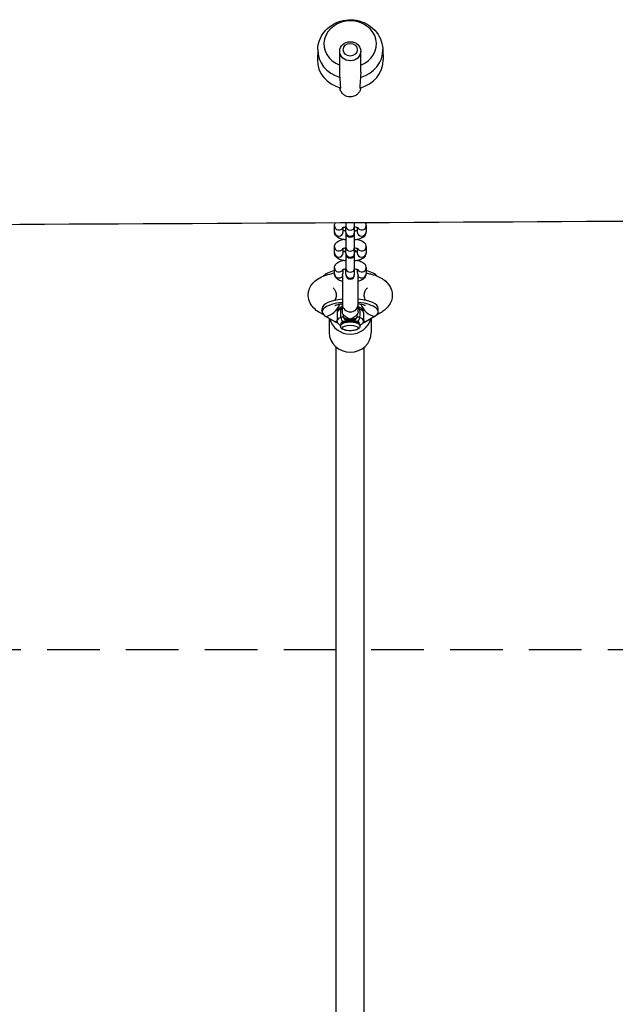
# Model space of a CAD drawing. Units: millimetres. Extents: x -7272 to 7259, y -3251 to 2771.
# Drawn here: x 1305 to 1645, y 694 to 1255 of the extents above; entities that cross this region are included whole.
import ezdxf

# ---------------------------------------------------------------- set-up
doc = ezdxf.new("R2010")
doc.units = ezdxf.units.MM
doc.header["$LTSCALE"] = 60
doc.linetypes.add('DASHED', pattern=[0.75, 0.5, -0.25])
doc.layers.add('SW_Toestellen', color=2, linetype='Continuous')
doc.layers.add('Valzone_WAS', color=254, linetype='DASHED')

msp = doc.modelspace()

# ---------------------------------------------------------------- linework, layer by layer
at = {"layer": 'SW_Toestellen'}
for p, q in [((1474.93, 1238.39), (1474.76, 1232.6)), ((1487.5, 1225.59), (1487.5, 1237.44)), ((1499.5, 1225.59), (1499.5, 1237.44)), ((1512.07, 1238.39), (1512.24, 1232.6)), ((1484.5, 1134.35), (1484.5, 1137.77)), ((1489.5, 1134.35), (1489.5, 1136.89)), ((1491, 1139.48), (1491, 1137.61)), ((1491, 1134.19), (1491, 1137.61)), ((1496, 1137.61), (1496, 1139.51)), ((1496, 1134.19), (1496, 1137.61)), ((1497.5, 1136.89), (1497.5, 1134.35)), ((1502.5, 1137.77), (1502.5, 1134.35)), ((1491, 1134.19), (1491, 1133.8)), ((1491, 1133.8), (1491, 1125.64)), ((1496, 1133.8), (1496, 1134.19)), ((1496, 1125.64), (1496, 1133.8)), ((1484.5, 1122.38), (1484.5, 1125.8)), ((1489.5, 1122.38), (1489.5, 1124.92)), ((1491, 1122.22), (1491, 1125.64)), ((1496, 1122.22), (1496, 1125.64)), ((1497.5, 1124.92), (1497.5, 1122.38)), ((1502.5, 1125.8), (1502.5, 1122.38)), ((1489, 1118.17), (1489, 1118.03)), ((1491, 1122.22), (1491, 1121.83)), ((1491, 1121.83), (1491, 1113.67)), ((1496, 1121.83), (1496, 1122.22)), ((1496, 1113.67), (1496, 1121.83)), ((1498, 1118.03), (1498, 1118.17)), ((1484.5, 1110.4), (1484.5, 1113.83)), ((1489.5, 1111.59), (1489.5, 1112.95)), ((1491, 1110.25), (1491, 1113.67)), ((1496, 1110.25), (1496, 1113.67)), ((1497.5, 1112.95), (1497.5, 1111.59)), ((1502.5, 1113.83), (1502.5, 1110.4)), ((1489, 1109.45), (1489, 1092.94)), ((1491, 1110.25), (1491, 1109.86)), ((1496, 1109.86), (1496, 1110.25)), ((1498, 1092.94), (1498, 1109.45)), ((1477.5, 1088.83), (1477.5, 1090.71)), ((1489, 1088.81), (1489, 1092.94)), ((1498, 1088.81), (1498, 1092.94)), ((1509.5, 1088.83), (1509.5, 1090.71)), ((1478.7, 1086.76), (1475.57, 1088.61)), ((1484.5, 1083.22), (1479.64, 1086.1)), ((1481.5, 1085), (1481.5, 1077.02)), ((1486, 1088.45), (1486, 1083.75)), ((1501, 1088.45), (1501, 1083.75)), ((1507.36, 1086.1), (1502.5, 1083.22)), ((1505.5, 1085), (1505.5, 1077.02)), ((1511.43, 1088.61), (1508.3, 1086.76)), ((1486.56, 1082.1), (1485.26, 1082.87)), ((1489, 1082.03), (1489, 1082.71)), ((1498, 1082.03), (1498, 1082.71)), ((1501.74, 1082.87), (1500.44, 1082.1)), ((1485.5, 69.77), (1485.5, 1068.62)), ((1501.5, 69.77), (1501.5, 1068.62))]:
    msp.add_line(p, q, dxfattribs=at)
for centre, radius, start, end in [((1493.5, 1133.8), 2.5, 180, 0), ((1493.5, 1120.1), 4.5, 123.749, 138.9721), ((1493.5, 1120.1), 4.5, 41.0279, 56.251), ((1493.5, 1121.83), 2.5, 180, 0), ((1493.5, 1109.86), 2.5, 180, 0)]:
    msp.add_arc(centre, radius, start, end, dxfattribs=at)
for centre, major_axis, ratio, start_param, end_param in [((1493.5, 1241.59), (-15, 0), 0.875765, 1.982313, 7.442465), ((1493.5, 1241.59), (-15, 0), 0.875765, 1.982313, 7.442465), ((1493.5, 1237.97), (-18.58, 0), 0.875765, 6.257266, 7.535556), ((1493.5, 1237.97), (18.58, 0), 0.875765, 5.030814, 6.309105), ((1493.5, 1232.17), (-18.75, 0), 0.875765, 6.257266, 7.563701), ((1493.5, 1232.17), (18.75, 0), 0.875765, 5.002669, 6.309105), ((1487, 1137.77), (-2.5, 0), 0.939693, 0, 2.716463), ((1493.5, 1137.61), (2.5, 0), 0.939693, 3.141593, 6.283185), ((1500, 1137.77), (2.5, 0), 0.939693, 3.566722, 6.283185), ((1487, 1134.35), (2.5, 0), 0.939693, 3.141593, 6.283185), ((1493.5, 1134.19), (2.5, 0), 0.939693, 3.141593, 6.283185), ((1500, 1134.35), (2.5, 0), 0.939693, 3.141593, 6.283185), ((1487, 1125.8), (-2.5, 0), 0.939693, 0, 2.716463), ((1493.5, 1125.64), (2.5, 0), 0.939693, 3.141593, 6.283185), ((1500, 1125.8), (2.5, 0), 0.939693, 3.566722, 6.283185), ((1487, 1122.38), (2.5, 0), 0.939693, 3.141593, 6.283185), ((1493.5, 1122.22), (2.5, 0), 0.939693, 3.141593, 6.283185), ((1500, 1122.38), (2.5, 0), 0.939693, 3.141593, 6.283185), ((1487, 1113.83), (-2.5, 0), 0.939693, 0, 2.716463), ((1493.5, 1113.67), (2.5, 0), 0.939693, 3.141593, 6.283185), ((1500, 1113.83), (2.5, 0), 0.939693, 3.566722, 6.283185), ((1493.5, 1107.63), (-16, 0), 0.34202, 5.309795, 6.010335), ((1487, 1110.4), (-2.5, 0), 0.939693, 0, 2.498092), ((1493.5, 1110.25), (2.5, 0), 0.939693, 3.141593, 6.283185), ((1500, 1110.4), (2.5, 0), 0.939693, 3.785094, 6.283185), ((1493.5, 1107.63), (16, 0), 0.34202, 0.272851, 0.97339), ((1493.5, 1090.71), (-16, 0), 0.34202, 4.997485, 6.283185), ((1493.5, 1090.71), (16, 0), 0.34202, 0, 1.2857), ((1493.5, 1088.83), (-16, 0), 0.34202, 4.997485, 6.806784), ((1479.64, 1095.49), (-5.1, -8.6), 0.813798, 0.629233, 1.775044), ((1493.5, 1088.45), (-7.5, 0), 0.34202, 5.516889, 6.283185), ((1489.54, 1089.75), (-0.67, 1.88), 0.677034, 0, 1.087465), ((1493.5, 1092.94), (4.5, 0), 0.939693, 3.141593, 6.283185), ((1493.5, 1088.83), (16, 0), 0.34202, 5.759587, 7.568885), ((1497.46, 1089.75), (0.67, 1.88), 0.677034, 5.19572, 6.283185), ((1493.5, 1088.45), (7.5, 0), 0.34202, 0, 0.766296), ((1507.36, 1095.49), (5.1, -8.6), 0.813798, 4.508142, 5.653952), ((1479.64, 1095.49), (-4.08, -6.88), 0.813798, 0, 0.350817), ((1493.5, 1087.28), (12, 0), 0.939693, 3.361454, 6.063324), ((1493.5, 1083.75), (-7.5, 0), 0.34202, 5.516889, 6.283185), ((1489.54, 1085.05), (-0.67, 1.88), 0.677034, 1.087465, 2.658261), ((1485.71, 1084.99), (3.6, 2.7), 0.641496, 5.618772, 6.058374), ((1491.34, 1086), (-1.21, 1.59), 0.856517, 1.159174, 2.417203), ((1491.35, 1086.01), (-1.15, 1.63), 0.845541, 1.235575, 2.446319), ((1495.65, 1086.01), (-1.15, -1.63), 0.845541, 0.695273, 1.906017), ((1495.66, 1086), (-1.21, -1.59), 0.856517, 0.724389, 1.982419), ((1501.29, 1084.99), (-3.6, 2.7), 0.641496, 0.224812, 0.664413), ((1497.46, 1085.05), (-0.67, -1.88), 0.677034, 0.483331, 2.054128), ((1493.5, 1083.75), (7.5, 0), 0.34202, 0, 0.766296), ((1507.36, 1095.49), (4.08, -6.88), 0.813798, 5.932369, 6.283185), ((1484.5, 1092.62), (-5.1, -8.6), 0.813798, 0.629233, 0.803505), ((1493.5, 1081.87), (-5.5, 0), 0.34202, 5.516889, 6.585713), ((1493.5, 1081.87), (-5.5, 0), 0.34202, 3.907889, 5.516889), ((1493.5, 1081.87), (5.5, 0), 0.34202, 5.980658, 7.049482), ((1502.5, 1092.62), (5.1, -8.6), 0.813798, 5.47968, 5.653952), ((1493.5, 1077.02), (12, 0), 0.939693, 3.141593, 6.283185)]:
    msp.add_ellipse(centre, major_axis=major_axis, ratio=ratio, start_param=start_param, end_param=end_param, dxfattribs=at)
for centre, major_axis, ratio in [((1493.5, 1237.44), (-6, 0), 0.909163), ((1493.5, 1238.28), (-4, 0), 0.909163), ((1493.5, 1079.52), (4.5, 0), 0.34202)]:
    msp.add_ellipse(centre, major_axis=major_axis, ratio=ratio, dxfattribs=at)
for points, knots in [([(1474.93, 1238.39), (1474.98, 1240.2), (1475.34, 1241.99), (1476.59, 1245.39), (1477.51, 1246.99), (1479.8, 1249.88), (1481.2, 1251.15), (1484.37, 1253.27), (1486.16, 1254.09), (1489.95, 1255.19), (1491.97, 1255.45), (1496.01, 1255.35), (1498.04, 1254.99), (1501.88, 1253.65), (1503.7, 1252.68), (1506.87, 1250.22), (1508.24, 1248.75), (1510.36, 1245.5), (1511.14, 1243.73), (1511.88, 1240.74), (1512.04, 1239.56), (1512.07, 1238.39)], [5.811687, 5.811687, 5.811687, 5.811687, 6.098703, 6.098703, 6.393082, 6.393082, 6.704634, 6.704634, 7.036617, 7.036617, 7.383988, 7.383988, 7.736325, 7.736325, 8.081652, 8.081652, 8.409115, 8.409115, 8.714852, 8.714852, 8.901441, 8.901441, 8.901441, 8.901441]), ([(1487.68, 1222.51), (1487.66, 1222.95), (1487.61, 1223.49), (1487.53, 1224.57), (1487.5, 1225.07), (1487.5, 1225.59)], [-1.0089282, -1.0089282, -1.0089282, -1.0089282, -0.7530176, -0.7530176, -0.5649554, -0.5649554, -0.5649554, -0.5649554]), ([(1499.5, 1225.59), (1499.5, 1225.27), (1499.49, 1224.96), (1499.43, 1223.86), (1499.35, 1223.11), (1499.32, 1222.51)], [-0.4825798, -0.4825798, -0.4825798, -0.4825798, -0.3526514, -0.3526514, 0, 0, 0, 0]), ([(1488.13, 1216.44), (1488.04, 1217.35), (1487.96, 1218.26), (1487.81, 1220.29), (1487.74, 1221.41), (1487.68, 1222.51)], [1.120563, 1.120563, 1.120563, 1.120563, 1.612005, 1.612005, 2.217252, 2.217252, 2.217252, 2.217252]), ([(1499.32, 1222.51), (1499.26, 1221.41), (1499.19, 1220.29), (1499.04, 1218.26), (1498.96, 1217.35), (1498.87, 1216.44)], [1.006758, 1.006758, 1.006758, 1.006758, 1.612005, 1.612005, 2.103447, 2.103447, 2.103447, 2.103447]), ([(1499.47, 1216.61), (1499.41, 1216.14), (1499.3, 1215.67), (1498.9, 1214.58), (1498.54, 1213.98), (1497.68, 1212.97), (1497.2, 1212.56), (1495.99, 1211.82), (1495.25, 1211.54), (1494.3, 1211.39), (1494.14, 1211.37), (1493.89, 1211.35), (1493.8, 1211.34), (1493.65, 1211.34), (1493.58, 1211.34), (1493.43, 1211.34), (1493.35, 1211.34), (1493.13, 1211.35), (1492.99, 1211.36), (1492.42, 1211.42), (1492, 1211.51), (1490.95, 1211.86), (1490.36, 1212.18), (1489.22, 1213.05), (1488.71, 1213.63), (1487.92, 1214.96), (1487.65, 1215.71), (1487.54, 1216.52), (1487.54, 1216.57), (1487.53, 1216.61)], [-1.988469, -1.988469, -1.988469, -1.988469, -1.840104, -1.840104, -1.626655, -1.626655, -1.435583, -1.435583, -1.198636, -1.198636, -1.149142, -1.149142, -1.122542, -1.122542, -1.102716, -1.102716, -1.077976, -1.077976, -1.036819, -1.036819, -0.906648, -0.906648, -0.704869, -0.704869, -0.471556, -0.471556, -0.228321, -0.228321, -0.215419, -0.215419, -0.215419, -0.215419]), ([(2183.04, 1143.31), (2149.71, 1143.12), (2116.38, 1142.93), (1983.06, 1142.17), (1883.07, 1141.6), (1483.1, 1139.39), (1183.11, 1137.92), (553.43, 1134.86), (223.75, 1132.81), (-446.08, 1129.01), (-786.23, 1129.06), (-1393.22, 1130.66), (-1660.03, 1131.6), (-2016.31, 1128.09), (-2105.81, 1127.01), (-2195.3, 1125.75)], [0, 0, 0, 0, 10.000001, 10.000001, 40.000001, 40.000001, 130.000569, 130.000569, 228.907422, 228.907422, 330.953176, 330.953176, 411.008319, 411.008319, 437.859417, 437.859417, 437.859417, 437.859417]), ([(1484.5, 1137.77), (1484.5, 1138.18), (1484.58, 1138.59), (1484.79, 1139.13), (1484.87, 1139.3), (1484.96, 1139.45)], [0, 0, 0, 0, 0.129986, 0.129986, 0.1958461, 0.1958461, 0.1958461, 0.1958461]), ([(1489.08, 1136.69), (1489.08, 1136.69), (1489.09, 1136.69), (1489.11, 1136.71), (1489.17, 1136.75), (1489.38, 1136.85), (1489.53, 1136.91), (1489.96, 1137.06), (1490.25, 1137.14), (1490.72, 1137.24), (1490.86, 1137.26), (1491, 1137.29)], [0.4121227, 0.4121227, 0.4121227, 0.4121227, 0.4550132, 0.4550132, 0.6063438, 0.6063438, 0.7903544, 0.7903544, 1.0131059, 1.0131059, 1.1041141, 1.1041141, 1.1041141, 1.1041141]), ([(1491, 1134.82), (1490.9, 1134.84), (1490.8, 1134.86), (1490.31, 1134.96), (1489.97, 1135.05), (1489.63, 1135.17), (1489.56, 1135.19), (1489.5, 1135.22)], [5.1790712, 5.1790712, 5.1790712, 5.1790712, 5.2439575, 5.2439575, 5.5020128, 5.5020128, 5.5712649, 5.5712649, 5.5712649, 5.5712649]), ([(1496, 1137.29), (1496.1, 1137.27), (1496.2, 1137.25), (1496.69, 1137.15), (1497.03, 1137.06), (1497.53, 1136.89), (1497.71, 1136.81), (1497.88, 1136.72), (1497.92, 1136.69), (1497.92, 1136.69)], [2.0374786, 2.0374786, 2.0374786, 2.0374786, 2.1023648, 2.1023648, 2.3604202, 2.3604202, 2.5814666, 2.5814666, 2.7294699, 2.7294699, 2.7294699, 2.7294699]), ([(1497.5, 1135.22), (1497.43, 1135.19), (1497.35, 1135.16), (1497.04, 1135.05), (1496.75, 1134.97), (1496.28, 1134.88), (1496.14, 1134.85), (1496, 1134.82)], [3.8535131, 3.8535131, 3.8535131, 3.8535131, 3.9319471, 3.9319471, 4.1546986, 4.1546986, 4.2457067, 4.2457067, 4.2457067, 4.2457067]), ([(1501.99, 1139.54), (1502.22, 1139.16), (1502.41, 1138.69), (1502.49, 1138.04), (1502.5, 1137.9), (1502.5, 1137.77)], [2.9331208, 2.9331208, 2.9331208, 2.9331208, 3.0987255, 3.0987255, 3.1415927, 3.1415927, 3.1415927, 3.1415927]), ([(1491, 1129.77), (1490.82, 1129.79), (1490.65, 1129.82), (1489.62, 1129.98), (1488.81, 1130.16), (1487.22, 1130.71), (1486.44, 1131.07), (1485.5, 1131.93), (1485.28, 1132.17), (1484.82, 1132.87), (1484.6, 1133.37), (1484.51, 1134.07), (1484.5, 1134.21), (1484.5, 1134.35)], [5.056927, 5.056927, 5.056927, 5.056927, 5.132285, 5.132285, 5.502996, 5.502996, 5.924486, 5.924486, 6.059329, 6.059329, 6.240318, 6.240318, 6.283185, 6.283185, 6.283185, 6.283185]), ([(1484.5, 1125.8), (1484.5, 1126.21), (1484.58, 1126.62), (1484.87, 1127.38), (1485.09, 1127.72), (1485.66, 1128.4), (1486.02, 1128.69), (1487.07, 1129.37), (1487.79, 1129.66), (1488.81, 1129.95), (1489.05, 1130.02), (1489.29, 1130.07)], [0, 0, 0, 0, 0.129986, 0.129986, 0.2766427, 0.2766427, 0.4865999, 0.4865999, 0.8646408, 0.8646408, 0.974855, 0.974855, 0.974855, 0.974855]), ([(1502.5, 1134.35), (1502.5, 1133.93), (1502.42, 1133.52), (1502.13, 1132.76), (1501.91, 1132.42), (1501.34, 1131.74), (1500.98, 1131.45), (1499.93, 1130.77), (1499.21, 1130.48), (1497.66, 1130.03), (1496.85, 1129.88), (1496, 1129.77)], [3.141593, 3.141593, 3.141593, 3.141593, 3.271579, 3.271579, 3.418235, 3.418235, 3.628193, 3.628193, 4.006233, 4.006233, 4.367851, 4.367851, 4.367851, 4.367851]), ([(1497.71, 1130.07), (1498.14, 1129.97), (1498.55, 1129.86), (1499.78, 1129.43), (1500.56, 1129.07), (1501.5, 1128.21), (1501.72, 1127.97), (1502.18, 1127.28), (1502.4, 1126.77), (1502.49, 1126.07), (1502.5, 1125.93), (1502.5, 1125.8)], [2.1667376, 2.1667376, 2.1667376, 2.1667376, 2.3614035, 2.3614035, 2.7828934, 2.7828934, 2.9177362, 2.9177362, 3.0987255, 3.0987255, 3.1415927, 3.1415927, 3.1415927, 3.1415927]), ([(1489.08, 1124.72), (1489.08, 1124.72), (1489.09, 1124.72), (1489.11, 1124.74), (1489.17, 1124.78), (1489.38, 1124.88), (1489.53, 1124.94), (1489.96, 1125.09), (1490.25, 1125.17), (1490.72, 1125.27), (1490.86, 1125.29), (1491, 1125.32)], [0.4121227, 0.4121227, 0.4121227, 0.4121227, 0.4550132, 0.4550132, 0.6063438, 0.6063438, 0.7903544, 0.7903544, 1.0131059, 1.0131059, 1.1041141, 1.1041141, 1.1041141, 1.1041141]), ([(1496, 1125.32), (1496.1, 1125.3), (1496.2, 1125.28), (1496.69, 1125.18), (1497.03, 1125.09), (1497.53, 1124.92), (1497.71, 1124.84), (1497.88, 1124.74), (1497.92, 1124.72), (1497.92, 1124.72)], [2.0374786, 2.0374786, 2.0374786, 2.0374786, 2.1023648, 2.1023648, 2.3604202, 2.3604202, 2.5814666, 2.5814666, 2.7294699, 2.7294699, 2.7294699, 2.7294699]), ([(1491, 1117.8), (1490.82, 1117.82), (1490.65, 1117.85), (1489.62, 1118), (1488.81, 1118.19), (1487.22, 1118.74), (1486.44, 1119.1), (1485.5, 1119.96), (1485.28, 1120.2), (1484.82, 1120.9), (1484.6, 1121.4), (1484.51, 1122.1), (1484.5, 1122.24), (1484.5, 1122.38)], [5.056927, 5.056927, 5.056927, 5.056927, 5.132285, 5.132285, 5.502996, 5.502996, 5.924486, 5.924486, 6.059329, 6.059329, 6.240318, 6.240318, 6.283185, 6.283185, 6.283185, 6.283185]), ([(1484.5, 1113.83), (1484.5, 1114.24), (1484.58, 1114.65), (1484.87, 1115.41), (1485.09, 1115.75), (1485.66, 1116.43), (1486.02, 1116.72), (1487.07, 1117.4), (1487.79, 1117.69), (1488.81, 1117.98), (1489.05, 1118.04), (1489.29, 1118.1)], [0, 0, 0, 0, 0.129986, 0.129986, 0.2766427, 0.2766427, 0.4865999, 0.4865999, 0.8646408, 0.8646408, 0.974855, 0.974855, 0.974855, 0.974855]), ([(1491, 1122.85), (1490.9, 1122.87), (1490.8, 1122.89), (1490.31, 1122.99), (1489.97, 1123.08), (1489.63, 1123.2), (1489.56, 1123.22), (1489.5, 1123.25)], [5.1790712, 5.1790712, 5.1790712, 5.1790712, 5.2439575, 5.2439575, 5.5020128, 5.5020128, 5.5712649, 5.5712649, 5.5712649, 5.5712649]), ([(1497.5, 1123.25), (1497.43, 1123.22), (1497.35, 1123.19), (1497.04, 1123.08), (1496.75, 1123), (1496.28, 1122.91), (1496.14, 1122.88), (1496, 1122.85)], [3.8535131, 3.8535131, 3.8535131, 3.8535131, 3.9319471, 3.9319471, 4.1546986, 4.1546986, 4.2457067, 4.2457067, 4.2457067, 4.2457067]), ([(1502.5, 1122.38), (1502.5, 1121.96), (1502.42, 1121.55), (1502.13, 1120.79), (1501.91, 1120.45), (1501.34, 1119.77), (1500.98, 1119.48), (1499.93, 1118.8), (1499.21, 1118.51), (1497.66, 1118.06), (1496.85, 1117.91), (1496, 1117.8)], [3.141593, 3.141593, 3.141593, 3.141593, 3.271579, 3.271579, 3.418235, 3.418235, 3.628193, 3.628193, 4.006233, 4.006233, 4.367851, 4.367851, 4.367851, 4.367851]), ([(1497.71, 1118.1), (1498.14, 1118), (1498.55, 1117.89), (1499.78, 1117.46), (1500.56, 1117.1), (1501.5, 1116.24), (1501.72, 1116), (1502.18, 1115.31), (1502.4, 1114.8), (1502.49, 1114.1), (1502.5, 1113.96), (1502.5, 1113.83)], [2.1667376, 2.1667376, 2.1667376, 2.1667376, 2.3614035, 2.3614035, 2.7828934, 2.7828934, 2.9177362, 2.9177362, 3.0987255, 3.0987255, 3.1415927, 3.1415927, 3.1415927, 3.1415927]), ([(1489.08, 1112.75), (1489.08, 1112.75), (1489.09, 1112.75), (1489.11, 1112.77), (1489.17, 1112.8), (1489.38, 1112.9), (1489.53, 1112.97), (1489.96, 1113.12), (1490.25, 1113.2), (1490.72, 1113.29), (1490.86, 1113.32), (1491, 1113.35)], [0.4121227, 0.4121227, 0.4121227, 0.4121227, 0.4550132, 0.4550132, 0.6063438, 0.6063438, 0.7903544, 0.7903544, 1.0131059, 1.0131059, 1.1041141, 1.1041141, 1.1041141, 1.1041141]), ([(1496, 1113.35), (1496.1, 1113.33), (1496.2, 1113.31), (1496.69, 1113.21), (1497.03, 1113.12), (1497.53, 1112.95), (1497.71, 1112.87), (1497.88, 1112.77), (1497.92, 1112.75), (1497.92, 1112.75)], [2.0374786, 2.0374786, 2.0374786, 2.0374786, 2.1023648, 2.1023648, 2.3604202, 2.3604202, 2.5814666, 2.5814666, 2.7294699, 2.7294699, 2.7294699, 2.7294699]), ([(1475.57, 1088.61), (1474.58, 1089.19), (1473.61, 1089.89), (1472.12, 1091.39), (1471.59, 1092.03), (1470.4, 1093.9), (1469.81, 1095.3), (1469.43, 1098.04), (1469.49, 1099.29), (1470.01, 1101.6), (1470.48, 1102.65), (1471.7, 1104.64), (1472.49, 1105.5), (1474.55, 1107.32), (1475.83, 1108.06), (1479.44, 1109.76), (1481.87, 1110.44), (1484.49, 1110.92), (1484.5, 1110.92), (1484.5, 1110.92)], [2.617994, 2.617994, 2.617994, 2.617994, 2.814764, 2.814764, 2.928347, 2.928347, 3.093842, 3.093842, 3.219328, 3.219328, 3.348246, 3.348246, 3.51111, 3.51111, 3.770079, 3.770079, 4.219721, 4.219721, 4.220427, 4.220427, 4.220427, 4.220427]), ([(1489, 1106.2), (1488.68, 1106.28), (1488.37, 1106.37), (1487.22, 1106.77), (1486.44, 1107.13), (1485.5, 1107.99), (1485.28, 1108.23), (1484.82, 1108.92), (1484.6, 1109.43), (1484.51, 1110.13), (1484.5, 1110.27), (1484.5, 1110.4)], [5.3525907, 5.3525907, 5.3525907, 5.3525907, 5.5029961, 5.5029961, 5.9244861, 5.9244861, 6.0593289, 6.0593289, 6.2403181, 6.2403181, 6.2831853, 6.2831853, 6.2831853, 6.2831853]), ([(1489, 1109.45), (1489, 1109.47), (1489, 1109.49), (1489.02, 1109.66), (1489.07, 1109.84), (1489.21, 1110.23), (1489.28, 1110.42), (1489.38, 1110.78), (1489.43, 1110.95), (1489.48, 1111.24), (1489.49, 1111.36), (1489.5, 1111.51), (1489.5, 1111.55), (1489.5, 1111.59)], [0.1387097, 0.1387097, 0.1387097, 0.1387097, 0.1572763, 0.1572763, 0.2631092, 0.2631092, 0.3476545, 0.3476545, 0.4136419, 0.4136419, 0.4574696, 0.4574696, 0.472192, 0.472192, 0.472192, 0.472192]), ([(1497.5, 1111.59), (1497.5, 1111.53), (1497.5, 1111.46), (1497.52, 1111.27), (1497.54, 1111.15), (1497.6, 1110.84), (1497.65, 1110.66), (1497.76, 1110.31), (1497.82, 1110.15), (1497.93, 1109.82), (1497.98, 1109.66), (1498, 1109.5), (1498, 1109.47), (1498, 1109.45)], [0.472192, 0.472192, 0.472192, 0.472192, 0.4964878, 0.4964878, 0.543725, 0.543725, 0.6120246, 0.6120246, 0.6829856, 0.6829856, 0.7771682, 0.7771682, 0.8012106, 0.8012106, 0.8012106, 0.8012106]), ([(1502.5, 1110.4), (1502.5, 1109.99), (1502.42, 1109.58), (1502.13, 1108.82), (1501.91, 1108.48), (1501.34, 1107.8), (1500.98, 1107.51), (1499.93, 1106.83), (1499.21, 1106.54), (1498.28, 1106.27), (1498.14, 1106.24), (1498, 1106.2)], [3.1415927, 3.1415927, 3.1415927, 3.1415927, 3.2715787, 3.2715787, 3.4182353, 3.4182353, 3.6281925, 3.6281925, 4.0062334, 4.0062334, 4.0721872, 4.0721872, 4.0721872, 4.0721872]), ([(1502.5, 1110.92), (1503.38, 1110.76), (1504.23, 1110.57), (1507.39, 1109.77), (1509.54, 1109), (1512.58, 1107.15), (1513.53, 1106.46), (1514.97, 1104.96), (1515.49, 1104.32), (1516.65, 1102.45), (1517.21, 1101.06), (1517.57, 1098.33), (1517.5, 1097.09), (1516.96, 1094.78), (1516.49, 1093.74), (1515.25, 1091.75), (1514.45, 1090.9), (1512.92, 1089.56), (1512.18, 1089.05), (1511.43, 1088.61)], [5.20435, 5.20435, 5.20435, 5.20435, 5.35492, 5.35492, 5.7721, 5.7721, 5.963819, 5.963819, 6.074867, 6.074867, 6.238387, 6.238387, 6.363623, 6.363623, 6.492932, 6.492932, 6.657018, 6.657018, 6.806784, 6.806784, 6.806784, 6.806784]), ([(1483.7, 1102.39), (1483.7, 1102.39), (1483.75, 1102.36), (1483.95, 1102.18), (1484.14, 1102.01), (1484.61, 1101.4), (1484.9, 1100.94), (1485.38, 1099.66), (1485.53, 1098.79), (1485.45, 1097.1), (1485.22, 1096.3), (1484.88, 1095.55), (1484.8, 1095.41), (1484.73, 1095.29)], [5.7992987, 5.7992987, 5.7992987, 5.7992987, 5.9016025, 5.9016025, 6.0267948, 6.0267948, 6.156497, 6.156497, 6.2989256, 6.2989256, 6.4418399, 6.4418399, 6.4781801, 6.4781801, 6.4781801, 6.4781801]), ([(1502.27, 1095.29), (1502.21, 1095.38), (1502.16, 1095.49), (1501.83, 1096.15), (1501.59, 1096.91), (1501.45, 1098.58), (1501.58, 1099.46), (1502.05, 1100.86), (1502.37, 1101.38), (1502.87, 1102.03), (1503.06, 1102.2), (1503.26, 1102.36), (1503.3, 1102.39), (1503.3, 1102.39)], [9.2297831, 9.2297831, 9.2297831, 9.2297831, 9.2573554, 9.2573554, 9.3969456, 9.3969456, 9.5399433, 9.5399433, 9.6828176, 9.6828176, 9.8123496, 9.8123496, 9.9086646, 9.9086646, 9.9086646, 9.9086646]), ([(1484.73, 1092.36), (1484.73, 1092.36), (1484.76, 1092.37), (1484.92, 1092.45), (1485.1, 1092.52), (1485.65, 1092.72), (1486.05, 1092.84), (1487.08, 1093.09), (1487.75, 1093.23), (1488.65, 1093.37), (1488.82, 1093.39), (1489, 1093.41)], [6.8322808, 6.8322808, 6.8322808, 6.8322808, 6.9121364, 6.9121364, 7.0552067, 7.0552067, 7.22736, 7.22736, 7.4333137, 7.4333137, 7.4813444, 7.4813444, 7.4813444, 7.4813444]), ([(1488.87, 1091.64), (1488.61, 1091.55), (1488.37, 1091.45), (1487.89, 1091.21), (1487.66, 1091.08), (1487.21, 1090.77), (1486.99, 1090.6), (1486.58, 1090.15), (1486.39, 1089.89), (1486.09, 1089.23), (1486, 1088.84), (1486, 1088.45)], [5.516889, 5.516889, 5.516889, 5.516889, 5.6701483, 5.6701483, 5.8234075, 5.8234075, 5.9766668, 5.9766668, 6.129926, 6.129926, 6.2831853, 6.2831853, 6.2831853, 6.2831853]), ([(1488.1, 1090.23), (1488.06, 1090.03), (1488.03, 1089.83), (1487.92, 1089.03), (1487.88, 1088.4), (1487.88, 1087.8), (1487.88, 1087.45), (1487.89, 1087.12), (1487.95, 1086.35), (1488.01, 1085.93), (1488.1, 1085.53)], [5.6502303, 5.6502303, 5.6502303, 5.6502303, 5.7139451, 5.7139451, 5.9063844, 5.9063844, 5.9063844, 6.0153222, 6.0153222, 6.1621123, 6.1621123, 6.1621123, 6.1621123]), ([(1488.1, 1090.23), (1488.38, 1090.39), (1488.64, 1090.58), (1488.93, 1090.83), (1488.96, 1090.87), (1489, 1090.9)], [-0.3310551, -0.3310551, -0.3310551, -0.3310551, -0.1655276, -0.1655276, -0.1406916, -0.1406916, -0.1406916, -0.1406916]), ([(1498, 1093.41), (1498.73, 1093.32), (1499.4, 1093.2), (1500.63, 1092.93), (1501.18, 1092.77), (1501.9, 1092.53), (1502.12, 1092.43), (1502.25, 1092.37), (1502.27, 1092.36), (1502.27, 1092.36)], [8.2266188, 8.2266188, 8.2266188, 8.2266188, 8.4235594, 8.4235594, 8.6390328, 8.6390328, 8.8140626, 8.8140626, 8.8756825, 8.8756825, 8.8756825, 8.8756825]), ([(1498, 1090.9), (1498.09, 1090.82), (1498.18, 1090.74), (1498.47, 1090.5), (1498.68, 1090.36), (1498.9, 1090.23)], [-0.1903632, -0.1903632, -0.1903632, -0.1903632, -0.1308761, -0.1308761, 0, 0, 0, 0]), ([(1501, 1088.45), (1501, 1088.79), (1500.93, 1089.12), (1500.69, 1089.75), (1500.51, 1090.03), (1500.11, 1090.5), (1499.9, 1090.69), (1499.46, 1091.01), (1499.23, 1091.15), (1498.76, 1091.39), (1498.51, 1091.5), (1498.22, 1091.61), (1498.18, 1091.62), (1498.13, 1091.64)], [3.1415927, 3.1415927, 3.1415927, 3.1415927, 3.2732554, 3.2732554, 3.4223642, 3.4223642, 3.5756235, 3.5756235, 3.7288828, 3.7288828, 3.882142, 3.882142, 3.9078889, 3.9078889, 3.9078889, 3.9078889]), ([(1498.9, 1085.53), (1498.94, 1085.7), (1498.97, 1085.88), (1499.08, 1086.6), (1499.13, 1087.19), (1499.13, 1087.8), (1499.13, 1088.14), (1499.11, 1088.49), (1499.05, 1089.31), (1498.99, 1089.77), (1498.9, 1090.23)], [5.6502303, 5.6502303, 5.6502303, 5.6502303, 5.7139451, 5.7139451, 5.9063844, 5.9063844, 5.9063844, 6.0153222, 6.0153222, 6.1621123, 6.1621123, 6.1621123, 6.1621123]), ([(1489.61, 1085.69), (1489.32, 1085.68), (1489.04, 1085.65), (1488.53, 1085.59), (1488.32, 1085.56), (1488.1, 1085.53)], [-0.3310541, -0.3310541, -0.3310541, -0.3310541, -0.1308761, -0.1308761, 0, 0, 0, 0]), ([(1489.6, 1087.11), (1489.55, 1087.16), (1489.5, 1087.22), (1489.36, 1087.4), (1489.28, 1087.53), (1489.13, 1087.87), (1489.07, 1088.08), (1489.01, 1088.48), (1489, 1088.64), (1489, 1088.81)], [-6.3931415, -6.3931415, -6.3931415, -6.3931415, -6.3228942, -6.3228942, -6.1896227, -6.1896227, -6.0153222, -6.0153222, -5.9063844, -5.9063844, -5.9063844, -5.9063844]), ([(1493.5, 1084.44), (1493.14, 1084.61), (1492.74, 1084.81), (1491.96, 1085.24), (1491.57, 1085.49), (1490.96, 1085.91), (1490.72, 1086.09), (1490.28, 1086.45), (1490.08, 1086.63), (1489.79, 1086.91), (1489.69, 1087.01), (1489.6, 1087.11)], [-4.1429476, -4.1429476, -4.1429476, -4.1429476, -3.8747307, -3.8747307, -3.6151325, -3.6151325, -3.4447757, -3.4447757, -3.2632662, -3.2632662, -3.1498228, -3.1498228, -3.1498228, -3.1498228]), ([(1489.67, 1085.63), (1489.66, 1085.64), (1489.65, 1085.65), (1489.63, 1085.67), (1489.62, 1085.68), (1489.61, 1085.69)], [-0.002679356, -0.002679356, -0.002679356, -0.002679356, -0.001655965, -0.001655965, 0, 0, 0, 0]), ([(1493.5, 1084.44), (1493.4, 1084.44), (1493.3, 1084.45), (1493.02, 1084.46), (1492.83, 1084.47), (1492.48, 1084.49), (1492.32, 1084.5), (1492.04, 1084.53), (1491.91, 1084.54), (1491.68, 1084.57), (1491.57, 1084.59), (1491.38, 1084.62), (1491.3, 1084.63), (1491.14, 1084.67), (1491.05, 1084.69), (1490.89, 1084.73), (1490.82, 1084.76), (1490.68, 1084.81), (1490.62, 1084.83), (1490.51, 1084.89), (1490.47, 1084.91), (1490.42, 1084.94), (1490.4, 1084.95), (1490.37, 1084.96), (1490.34, 1084.98)], [-0.2370269, -0.2370269, -0.2370269, -0.2370269, -0.208626, -0.208626, -0.1559365, -0.1559365, -0.1154061, -0.1154061, -0.0842289, -0.0842289, -0.0602464, -0.0602464, -0.0432316, -0.0432316, -0.0272768, -0.0272768, -0.0156298, -0.0156298, -0.007203, -0.007203, -0.0032502, -0.0032502, -0.0032502, -0.0015894, -0.0015894, -0.0015894, -0.0015894]), ([(1491.35, 1084.13), (1491.36, 1084.13), (1491.36, 1084.13), (1491.37, 1084.13), (1491.38, 1084.14), (1491.38, 1084.14), (1491.41, 1084.15), (1491.44, 1084.16), (1491.49, 1084.17), (1491.52, 1084.18), (1491.59, 1084.2), (1491.64, 1084.21), (1491.73, 1084.23), (1491.78, 1084.24), (1491.9, 1084.26), (1491.97, 1084.27), (1492.14, 1084.3), (1492.23, 1084.32), (1492.45, 1084.35), (1492.58, 1084.36), (1492.88, 1084.39), (1493.05, 1084.41), (1493.31, 1084.43), (1493.41, 1084.43), (1493.5, 1084.44)], [0.0015894, 0.0015894, 0.0015894, 0.0015894, 0.0032502, 0.0032502, 0.0032502, 0.007203, 0.007203, 0.0156298, 0.0156298, 0.0272768, 0.0272768, 0.0432316, 0.0432316, 0.0602464, 0.0602464, 0.0842289, 0.0842289, 0.1154061, 0.1154061, 0.1559365, 0.1559365, 0.208626, 0.208626, 0.2370269, 0.2370269, 0.2370269, 0.2370269]), ([(1497.4, 1087.11), (1497.31, 1087.01), (1497.21, 1086.91), (1496.92, 1086.63), (1496.72, 1086.45), (1496.28, 1086.09), (1496.04, 1085.91), (1495.43, 1085.49), (1495.04, 1085.24), (1494.26, 1084.81), (1493.86, 1084.61), (1493.5, 1084.44)], [-0.9918718, -0.9918718, -0.9918718, -0.9918718, -0.8784284, -0.8784284, -0.6969188, -0.6969188, -0.5265621, -0.5265621, -0.2669639, -0.2669639, 0.001253, 0.001253, 0.001253, 0.001253]), ([(1496.66, 1084.98), (1496.63, 1084.96), (1496.6, 1084.95), (1496.58, 1084.94), (1496.53, 1084.91), (1496.49, 1084.89), (1496.38, 1084.83), (1496.32, 1084.81), (1496.18, 1084.76), (1496.11, 1084.73), (1495.95, 1084.69), (1495.86, 1084.67), (1495.7, 1084.63), (1495.62, 1084.62), (1495.44, 1084.59), (1495.33, 1084.57), (1495.1, 1084.54), (1494.97, 1084.53), (1494.69, 1084.5), (1494.54, 1084.49), (1494.24, 1084.47), (1494.09, 1084.47), (1493.8, 1084.45), (1493.65, 1084.44), (1493.5, 1084.44)], [-0.2316326, -0.2316326, -0.2316326, -0.2316326, -0.2299718, -0.2299718, -0.2299718, -0.226019, -0.226019, -0.2175922, -0.2175922, -0.2059452, -0.2059452, -0.1899904, -0.1899904, -0.1733723, -0.1733723, -0.1497073, -0.1497073, -0.1189427, -0.1189427, -0.0789488, -0.0789488, -0.0394719, -0.0394719, 0.0032527, 0.0032527, 0.0032527, 0.0032527]), ([(1493.5, 1084.44), (1493.64, 1084.43), (1493.78, 1084.42), (1494.05, 1084.4), (1494.18, 1084.39), (1494.43, 1084.36), (1494.56, 1084.34), (1494.78, 1084.31), (1494.87, 1084.3), (1495.04, 1084.27), (1495.11, 1084.26), (1495.22, 1084.24), (1495.27, 1084.23), (1495.36, 1084.21), (1495.41, 1084.2), (1495.48, 1084.18), (1495.51, 1084.17), (1495.56, 1084.16), (1495.59, 1084.15), (1495.62, 1084.14), (1495.62, 1084.14), (1495.63, 1084.13), (1495.64, 1084.13), (1495.64, 1084.13), (1495.65, 1084.13)], [-0.0032527, -0.0032527, -0.0032527, -0.0032527, 0.0394719, 0.0394719, 0.0789488, 0.0789488, 0.1189427, 0.1189427, 0.1497073, 0.1497073, 0.1733723, 0.1733723, 0.1899904, 0.1899904, 0.2059452, 0.2059452, 0.2175922, 0.2175922, 0.226019, 0.226019, 0.2299718, 0.2299718, 0.2299718, 0.2316326, 0.2316326, 0.2316326, 0.2316326]), ([(1497.39, 1085.69), (1497.38, 1085.68), (1497.36, 1085.66), (1497.34, 1085.64), (1497.33, 1085.63), (1497.33, 1085.63)], [-0.004424932, -0.004424932, -0.004424932, -0.004424932, -0.002212466, -0.002212466, -0.001745577, -0.001745577, -0.001745577, -0.001745577]), ([(1498.9, 1085.53), (1498.62, 1085.57), (1498.36, 1085.61), (1497.86, 1085.66), (1497.63, 1085.68), (1497.39, 1085.69)], [-0.3310551, -0.3310551, -0.3310551, -0.3310551, -0.1655276, -0.1655276, 0, 0, 0, 0]), ([(1498, 1088.81), (1498, 1088.51), (1497.96, 1088.24), (1497.8, 1087.63), (1497.63, 1087.34), (1497.4, 1087.11)], [-5.9063844, -5.9063844, -5.9063844, -5.9063844, -5.7139451, -5.7139451, -5.4185829, -5.4185829, -5.4185829, -5.4185829]), ([(1484.5, 1083.22), (1484.95, 1082.95), (1485.5, 1082.75), (1486.14, 1082.66), (1486.19, 1082.65), (1486.24, 1082.64)], [2.6407373, 2.6407373, 2.6407373, 2.6407373, 2.8977883, 2.8977883, 2.9190465, 2.9190465, 2.9190465, 2.9190465]), ([(1488.06, 1080.9), (1487.69, 1081.09), (1487.33, 1081.31), (1486.81, 1081.79), (1486.62, 1081.99), (1486.25, 1082.57), (1486.07, 1082.99), (1486.01, 1083.55), (1486, 1083.65), (1486, 1083.75)], [5.6836752, 5.6836752, 5.6836752, 5.6836752, 5.9256429, 5.9256429, 6.0622097, 6.0622097, 6.244602, 6.244602, 6.2831853, 6.2831853, 6.2831853, 6.2831853]), ([(1488, 1080.46), (1488, 1080.24), (1488.05, 1080.02), (1488.24, 1079.6), (1488.38, 1079.41), (1488.79, 1079), (1489.08, 1078.82), (1489.85, 1078.45), (1490.36, 1078.29), (1491.44, 1078.07), (1491.99, 1077.99), (1493.1, 1077.92), (1493.66, 1077.91), (1494.76, 1077.97), (1495.29, 1078.03), (1496.31, 1078.21), (1496.79, 1078.34), (1497.69, 1078.68), (1498.09, 1078.9), (1498.57, 1079.35), (1498.69, 1079.5), (1498.92, 1079.9), (1499, 1080.19), (1499, 1080.71), (1498.94, 1080.93), (1498.75, 1081.34), (1498.61, 1081.53), (1498.19, 1081.94), (1497.89, 1082.12), (1497.11, 1082.49), (1496.59, 1082.64), (1495.51, 1082.86), (1494.96, 1082.94), (1493.84, 1083.01), (1493.28, 1083.01), (1492.19, 1082.95), (1491.66, 1082.89), (1490.64, 1082.7), (1490.17, 1082.57), (1489.28, 1082.22), (1488.87, 1082), (1488.41, 1081.54), (1488.29, 1081.39), (1488.08, 1081), (1488, 1080.73), (1488, 1080.46)], [0, 0, 0, 0, 0.150773, 0.150773, 0.329594, 0.329594, 0.618402, 0.618402, 1.018169, 1.018169, 1.375337, 1.375337, 1.718173, 1.718173, 2.060286, 2.060286, 2.413438, 2.413438, 2.80114, 2.80114, 2.949779, 2.949779, 3.146642, 3.146642, 3.297446, 3.297446, 3.478244, 3.478244, 3.772557, 3.772557, 4.171416, 4.171416, 4.52778, 4.52778, 4.870434, 4.870434, 5.212688, 5.212688, 5.566471, 5.566471, 5.955669, 5.955669, 6.099264, 6.099264, 6.283185, 6.283185, 6.283185, 6.283185]), ([(1488.97, 1082.67), (1488.97, 1082.67), (1488.97, 1082.68), (1489, 1082.71), (1489.06, 1082.77), (1489.29, 1082.92), (1489.47, 1083.01), (1489.94, 1083.2), (1490.25, 1083.3), (1491, 1083.48), (1491.43, 1083.55), (1492.38, 1083.66), (1492.89, 1083.69), (1493.92, 1083.69), (1494.45, 1083.67), (1495.43, 1083.57), (1495.9, 1083.5), (1496.7, 1083.32), (1497.05, 1083.21), (1497.58, 1082.99), (1497.77, 1082.89), (1497.99, 1082.73), (1498.03, 1082.68), (1498.03, 1082.67), (1498.03, 1082.67), (1498.03, 1082.67)], [6.497617, 6.497617, 6.497617, 6.497617, 6.559896, 6.559896, 6.762675, 6.762675, 6.988848, 6.988848, 7.250597, 7.250597, 7.536958, 7.536958, 7.835475, 7.835475, 8.137701, 8.137701, 8.436996, 8.436996, 8.724627, 8.724627, 8.985662, 8.985662, 9.204906, 9.204906, 9.210347, 9.210347, 9.210347, 9.210347]), ([(1489.54, 1083.18), (1489.84, 1083.28), (1490.12, 1083.4), (1490.75, 1083.71), (1491.07, 1083.91), (1491.34, 1084.12)], [0, 0, 0, 0, 0.1308761, 0.1308761, 0.3310541, 0.3310541, 0.3310541, 0.3310541]), ([(1491.34, 1084.12), (1491.35, 1084.12), (1491.35, 1084.12), (1491.35, 1084.13), (1491.35, 1084.13), (1491.35, 1084.13)], [0, 0, 0, 0, 0.001655965, 0.001655965, 0.002679356, 0.002679356, 0.002679356, 0.002679356]), ([(1495.65, 1084.13), (1495.65, 1084.13), (1495.65, 1084.13), (1495.65, 1084.13), (1495.65, 1084.12), (1495.66, 1084.12)], [0.001745577, 0.001745577, 0.001745577, 0.001745577, 0.002212466, 0.002212466, 0.004424932, 0.004424932, 0.004424932, 0.004424932]), ([(1495.66, 1084.12), (1495.88, 1083.95), (1496.14, 1083.78), (1496.74, 1083.46), (1497.08, 1083.31), (1497.46, 1083.18)], [0, 0, 0, 0, 0.1655276, 0.1655276, 0.3310551, 0.3310551, 0.3310551, 0.3310551]), ([(1501, 1083.75), (1501, 1083.41), (1500.93, 1083.07), (1500.69, 1082.45), (1500.51, 1082.17), (1500.03, 1081.61), (1499.72, 1081.36), (1499.25, 1081.07), (1499.09, 1080.98), (1498.94, 1080.9)], [3.1415927, 3.1415927, 3.1415927, 3.1415927, 3.2732554, 3.2732554, 3.4223642, 3.4223642, 3.6384368, 3.6384368, 3.7411027, 3.7411027, 3.7411027, 3.7411027]), ([(1500.76, 1082.64), (1500.81, 1082.65), (1500.86, 1082.66), (1501.5, 1082.75), (1502.05, 1082.95), (1502.5, 1083.22)], [1.3192032, 1.3192032, 1.3192032, 1.3192032, 1.3404614, 1.3404614, 1.5975123, 1.5975123, 1.5975123, 1.5975123])]:
    msp.add_open_spline(points, degree=3, knots=knots, dxfattribs=at)
for points in [[(1489, 1091.69), (1488.96, 1091.67), (1488.91, 1091.65), (1488.87, 1091.64)], [(1498.13, 1091.64), (1498.09, 1091.65), (1498.04, 1091.67), (1498, 1091.69)], [(1490.34, 1084.98), (1490.07, 1085.16), (1489.84, 1085.44), (1489.67, 1085.63)], [(1490.34, 1084.98), (1490.41, 1084.88), (1490.56, 1084.68), (1490.8, 1084.43), (1491.07, 1084.24), (1491.26, 1084.16), (1491.35, 1084.13)], [(1495.65, 1084.13), (1495.74, 1084.16), (1495.93, 1084.24), (1496.2, 1084.43), (1496.44, 1084.68), (1496.59, 1084.88), (1496.66, 1084.98)], [(1497.33, 1085.63), (1497.16, 1085.44), (1496.93, 1085.16), (1496.66, 1084.98)]]:
    msp.add_open_spline(points, degree=3, dxfattribs=at)
at = {"layer": 'Valzone_WAS'}
for p, q in [((1485.5, 895.8), (1001.5, 895.8)), ((1985.5, 895.8), (1501.5, 895.8))]:
    msp.add_line(p, q, dxfattribs=at)

doc.saveas('drawing.dxf')
